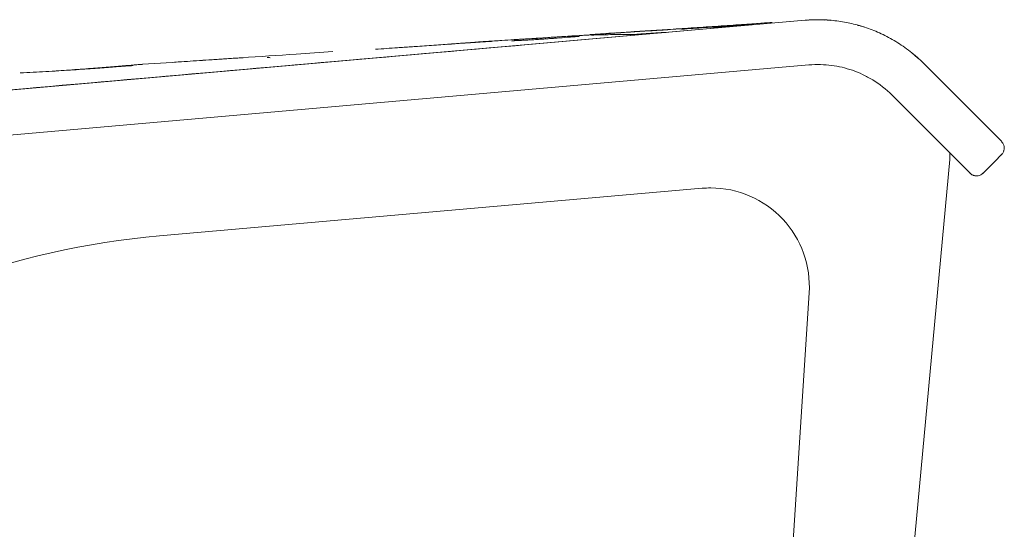
# Model space of a CAD drawing. Units: millimetres. Extents: x -750610 to -736840, y -117833 to -104011.
# Drawn here: x -742932 to -742603, y -108518 to -108347 of the extents above; entities that cross this region are included whole.
import ezdxf

# ---------------------------------------------------------------- set-up
doc = ezdxf.new("R2010")
doc.units = ezdxf.units.MM
doc.header["$LTSCALE"] = 100
doc.linetypes.add('SLD-SOLIDO', pattern=[0])

msp = doc.modelspace()

# ---------------------------------------------------------------- linework, layer by layer
at = {"color": 7, "linetype": 'SLD-SOLIDO', "lineweight": 5}
for p, q in [((-742669.47, -108347.67), (-743039.48, -108380.12)), ((-742669.46, -108347.67), (-742669.47, -108347.67)), ((-742669.46, -108347.67), (-742669.46, -108347.67)), ((-742668.75, -108347.62), (-742668.65, -108347.61)), ((-742668.37, -108347.6), (-742668.48, -108347.61)), ((-742733.25, -108351.91), (-742733.28, -108351.91)), ((-742827.51, -108358.17), (-742827.58, -108358.17)), ((-742631.67, -108360.3), (-742633.74, -108358.57)), ((-742668.16, -108362.62), (-743043.48, -108395.53)), ((-742603.65, -108388.22), (-742629.74, -108362.13)), ((-742614.26, -108398.82), (-742640.35, -108372.73)), ((-742603.65, -108388.22), (-742603.75, -108388.29)), ((-742657.07, -108782.48), (-742620.97, -108394.29)), ((-742620.97, -108394.29), (-742621.01, -108392.07)), ((-742609.95, -108398.9), (-742604.97, -108393.92)), ((-742604.97, -108393.92), (-742605.04, -108393.82)), ((-742604.97, -108393.92), (-742605.04, -108393.82)), ((-742603.65, -108392.6), (-742603.72, -108392.67)), ((-742614.19, -108398.73), (-742614.26, -108398.82)), ((-742614.26, -108398.82), (-742614.19, -108398.89)), ((-742614.19, -108398.89), (-742614.19, -108398.9)), ((-742613.67, -108399.24), (-742614.19, -108398.9)), ((-742610.02, -108398.8), (-742609.95, -108398.9)), ((-742885.49, -108419.77), (-742703.9, -108403.89)), ((-742668.08, -108438.89), (-742690.19, -108782.48))]:
    msp.add_line(p, q, dxfattribs=at)
at = {"color": 7, "linetype": 'SLD-SOLIDO', "lineweight": 5, "flags": 128}
msp.add_lwpolyline([(-743039.43, -108380.04), (-742832.25, -108361.92), (-742669.47, -108347.67)], dxfattribs=at)
at = {"color": 7, "linetype": 'SLD-SOLIDO', "lineweight": 5}
for centre, radius, start, end in [((-742701.03, -108436.77), 33.01, 90, 95), ((-742701.03, -108436.77), 33.01, 356.319, 90), ((-742861.96, -108688.76), 270.01, 95, 156.4716)]:
    msp.add_arc(centre, radius, start, end, dxfattribs=at)
for points, knots in [([(-742680.53, -108348.41), (-742680.55, -108348.41), (-742680.59, -108348.41), (-742681.9, -108348.5), (-742684.2, -108348.65), (-742687.25, -108348.86), (-742690.74, -108349.1), (-742694.53, -108349.36), (-742698.5, -108349.63), (-742702.54, -108349.9), (-742706.59, -108350.17), (-742710.61, -108350.44), (-742714.54, -108350.7), (-742718.3, -108350.95), (-742721.67, -108351.16), (-742724.34, -108351.33), (-742726.18, -108351.44), (-742726.8, -108351.48), (-742727.1, -108351.5)], [0, 0, 0, 0, 0.046836, 0.110324, 0.174011, 0.237742, 0.30182, 0.366421, 0.431667, 0.497078, 0.562488, 0.627737, 0.692691, 0.75729, 0.821003, 0.882958, 0.942754, 1, 1, 1, 1]), ([(-742629.74, -108362.13), (-742631.21, -108360.67), (-742632.73, -108359.32), (-742635.85, -108356.88), (-742637.45, -108355.78), (-742640.69, -108353.8), (-742642.33, -108352.93), (-742645.61, -108351.4), (-742647.26, -108350.74), (-742650.54, -108349.62), (-742652.19, -108349.15), (-742655.49, -108348.39), (-742657.14, -108348.09), (-742660.51, -108347.66), (-742662.22, -108347.53), (-742664.87, -108347.47), (-742665.77, -108347.48), (-742667.59, -108347.54), (-742668.52, -108347.59), (-742669.47, -108347.67)], [0, 0, 0, 0, 0.125, 0.125, 0.25, 0.25, 0.375, 0.375, 0.5, 0.5, 0.625, 0.625, 0.75, 0.75, 0.875, 0.875, 0.9375, 0.9375, 1, 1, 1, 1]), ([(-742669.1, -108347.65), (-742669.15, -108347.66), (-742669.22, -108347.66), (-742669.39, -108347.68), (-742669.46, -108347.68)], [0, 0, 0, 0, 0.622769, 1, 1, 1, 1]), ([(-742668.63, -108347.61), (-742668.7, -108347.62), (-742668.83, -108347.62), (-742669.2, -108347.65), (-742669.37, -108347.67)], [0, 0, 0, 0, 0.536814, 1, 1, 1, 1]), ([(-742660.94, -108347.72), (-742661.31, -108347.66), (-742661.97, -108347.55), (-742662.62, -108347.58), (-742662.91, -108347.58)], [0, 0, 0, 0, 0.56477, 1, 1, 1, 1]), ([(-742736.39, -108352.18), (-742736.21, -108352.17), (-742735.7, -108352.13), (-742734.6, -108352.05), (-742733.16, -108351.95), (-742731.56, -108351.84), (-742729.75, -108351.71), (-742727.73, -108351.58), (-742725.57, -108351.44), (-742723.08, -108351.27), (-742720.29, -108351.09), (-742718.29, -108350.96), (-742717.29, -108350.9)], [0, 0, 0, 0, 0.039697, 0.118799, 0.197807, 0.275982, 0.35909, 0.463082, 0.569659, 0.680289, 0.840101, 1, 1, 1, 1]), ([(-742717.53, -108350.97), (-742718.58, -108351.03), (-742720.67, -108351.15), (-742723.91, -108351.35), (-742726.99, -108351.54), (-742729.88, -108351.73), (-742732.48, -108351.9), (-742734.79, -108352.06), (-742735.89, -108352.14), (-742736.39, -108352.18)], [0, 0, 0, 0, 0.1709026, 0.341722, 0.5126202, 0.6405719, 0.7688594, 0.8968465, 1, 1, 1, 1]), ([(-742727.44, -108351.52), (-742727.45, -108351.52), (-742727.46, -108351.52), (-742727.3, -108351.51), (-742727.17, -108351.5), (-742727.12, -108351.5), (-742727.1, -108351.5)], [0, 0, 0, 0, 0.30225, 0.779211, 0.920788, 1, 1, 1, 1]), ([(-742715.96, -108351.74), (-742716.01, -108351.74), (-742716.16, -108351.74), (-742716.5, -108351.76), (-742716.99, -108351.78), (-742717.43, -108351.8), (-742717.78, -108351.82), (-742718.04, -108351.83), (-742718.33, -108351.85), (-742718.67, -108351.87), (-742718.93, -108351.88), (-742719.17, -108351.9), (-742719.5, -108351.92), (-742719.99, -108351.95), (-742720.56, -108351.99), (-742721.16, -108352.03), (-742722.63, -108352.13), (-742724.69, -108352.28), (-742726.64, -108352.42), (-742727.33, -108352.48)], [0, 0, 0, 0, 0.032436, 0.120844, 0.189588, 0.265569, 0.294189, 0.317828, 0.352719, 0.387544, 0.422285, 0.425782, 0.45504, 0.512287, 0.552494, 0.591998, 0.651793, 0.876948, 1, 1, 1, 1]), ([(-742705.58, -108350.15), (-742706.34, -108350.2), (-742707.86, -108350.29), (-742711.07, -108350.51), (-742713.86, -108350.7), (-742715.88, -108350.85), (-742716.78, -108350.91), (-742717.17, -108350.94), (-742717.38, -108350.95), (-742717.48, -108350.96), (-742717.53, -108350.97)], [0, 0, 0, 0, 0.252738, 0.501911, 0.778964, 0.900624, 0.954109, 0.977683, 0.987023, 1, 1, 1, 1]), ([(-742686.5, -108348.95), (-742686.94, -108348.98), (-742687.91, -108349.05), (-742689.91, -108349.21), (-742692.54, -108349.4), (-742695.69, -108349.63), (-742699.26, -108349.87), (-742703.09, -108350.13), (-742707.06, -108350.4), (-742709.53, -108350.59), (-742710.8, -108350.69)], [0, 0, 0, 0, 0.09329, 0.205853, 0.323982, 0.448121, 0.577487, 0.712082, 0.852806, 1, 1, 1, 1]), ([(-742699.22, -108350.17), (-742699.52, -108350.19), (-742699.83, -108350.22), (-742700.14, -108350.25), (-742700.15, -108350.25)], [0, 0, 0, 0, 0.972249, 1, 1, 1, 1]), ([(-742699.22, -108350.17), (-742698.93, -108350.14), (-742698.12, -108350.07), (-742696.61, -108349.94), (-742694.73, -108349.78), (-742692.61, -108349.6), (-742691.32, -108349.48), (-742690.62, -108349.42)], [0, 0, 0, 0, 0.095298, 0.264216, 0.503465, 0.729599, 1, 1, 1, 1]), ([(-742649.7, -108349.96), (-742649.99, -108349.85), (-742650.75, -108349.56), (-742651.54, -108349.39), (-742652.02, -108349.29)], [0, 0, 0, 0, 0.383322, 1, 1, 1, 1]), ([(-742778.43, -108354.91), (-742778.52, -108354.92), (-742778.75, -108354.93), (-742779.96, -108355.02), (-742781.67, -108355.14), (-742783.49, -108355.27), (-742785.23, -108355.4), (-742787.36, -108355.55), (-742789.94, -108355.73), (-742792.95, -108355.95), (-742796.03, -108356.17), (-742798.88, -108356.37), (-742801.39, -108356.55), (-742803.64, -108356.71), (-742806.34, -108356.9), (-742809.56, -108357.12), (-742812, -108357.28), (-742813.23, -108357.36)], [0, 0, 0, 0, 0.045778, 0.120711, 0.195842, 0.245912, 0.294658, 0.346251, 0.420457, 0.497665, 0.580708, 0.657335, 0.713747, 0.769153, 0.824163, 0.911061, 1, 1, 1, 1]), ([(-742774.45, -108354.72), (-742774.9, -108354.74), (-742775.69, -108354.79), (-742776.77, -108354.86), (-742777.57, -108354.91), (-742778.22, -108354.95), (-742778.96, -108355), (-742779.73, -108355.05), (-742780.56, -108355.1), (-742781.49, -108355.17), (-742783.08, -108355.27), (-742785.24, -108355.42), (-742787.58, -108355.59), (-742788.96, -108355.69), (-742789.53, -108355.73)], [0, 0, 0, 0, 0.104252, 0.18604, 0.222854, 0.265023, 0.312468, 0.365106, 0.411788, 0.469952, 0.539403, 0.71062, 0.880963, 1, 1, 1, 1]), ([(-742766.36, -108354.11), (-742766.53, -108354.12), (-742768.07, -108354.22), (-742771.26, -108354.43), (-742775.11, -108354.69), (-742777.59, -108354.85), (-742778.43, -108354.91)], [0, 0, 0, 0, 0.0428, 0.382274, 0.792097, 1, 1, 1, 1]), ([(-742767.73, -108354.5), (-742767.72, -108354.5), (-742767.69, -108354.5), (-742767.64, -108354.5), (-742767.57, -108354.5), (-742767.47, -108354.5), (-742767.27, -108354.5), (-742766.94, -108354.5), (-742766.5, -108354.48), (-742766.11, -108354.47), (-742765.73, -108354.45), (-742765.18, -108354.43), (-742764.42, -108354.4), (-742763.41, -108354.35), (-742762.05, -108354.27), (-742760.31, -108354.17), (-742758.47, -108354.05), (-742757.01, -108353.96), (-742755.94, -108353.88), (-742754.85, -108353.8), (-742753.67, -108353.72), (-742751.68, -108353.57), (-742749.97, -108353.44), (-742748.55, -108353.33), (-742748.01, -108353.28), (-742747.47, -108353.24), (-742746.95, -108353.2), (-742746.44, -108353.16), (-742745.94, -108353.12), (-742745.46, -108353.07), (-742745.15, -108353.05), (-742744.99, -108353.03)], [0, 0, 0, 0, 0.008543, 0.018594, 0.030134, 0.043144, 0.057596, 0.10153, 0.13454, 0.157023, 0.181179, 0.205292, 0.253486, 0.303071, 0.353768, 0.436013, 0.51096, 0.556878, 0.591177, 0.623731, 0.67127, 0.714469, 0.832881, 0.853419, 0.874047, 0.894764, 0.915573, 0.936482, 0.957508, 0.978671, 1, 1, 1, 1]), ([(-742765.98, -108354.09), (-742766.19, -108354.1), (-742766.53, -108354.12), (-742766.42, -108354.11), (-742766.38, -108354.11)], [0, 0, 0, 0, 0.621024, 1, 1, 1, 1]), ([(-742766.35, -108354.11), (-742766.35, -108354.11), (-742766.34, -108354.1), (-742766.24, -108354.1), (-742766.15, -108354.09)], [0, 0, 0, 0, 0.0005649, 1, 1, 1, 1]), ([(-742765.98, -108354.09), (-742765.61, -108354.07), (-742764.84, -108354.03), (-742762.45, -108353.89), (-742759.53, -108353.7), (-742756.18, -108353.48), (-742752.59, -108353.24), (-742750.03, -108353.07), (-742748.8, -108352.99)], [0, 0, 0, 0, 0.152985, 0.311378, 0.467745, 0.618702, 0.816646, 1, 1, 1, 1]), ([(-742760.67, -108353.83), (-742760.64, -108353.82), (-742760.25, -108353.79), (-742759.38, -108353.73), (-742757.74, -108353.62), (-742755.56, -108353.46), (-742752.88, -108353.28), (-742750.15, -108353.1), (-742747.49, -108352.93), (-742745.44, -108352.81), (-742744, -108352.72), (-742742.69, -108352.65), (-742741.41, -108352.58), (-742740.74, -108352.57), (-742740.65, -108352.59), (-742740.9, -108352.62), (-742740.9, -108352.62)], [0, 0, 0, 0, 0.00407, 0.050364, 0.097295, 0.189241, 0.282933, 0.379103, 0.477643, 0.578093, 0.629854, 0.680788, 0.78563, 0.89223, 0.998212, 1, 1, 1, 1]), ([(-742745.88, -108352.84), (-742746.29, -108352.85), (-742747.16, -108352.89), (-742748.23, -108352.96), (-742748.8, -108352.99)], [0, 0, 0, 0, 0.476989, 1, 1, 1, 1]), ([(-742741.34, -108352.48), (-742741.22, -108352.47), (-742740.98, -108352.45), (-742740.62, -108352.43), (-742740.27, -108352.4), (-742739.92, -108352.38), (-742739.59, -108352.36), (-742739.26, -108352.33), (-742738.94, -108352.31), (-742738.28, -108352.27), (-742737.32, -108352.2), (-742736.4, -108352.14), (-742735.81, -108352.09), (-742735.46, -108352.07), (-742735.14, -108352.05), (-742734.84, -108352.02), (-742734.57, -108352.01), (-742734.4, -108351.99), (-742734.32, -108351.99)], [0, 0, 0, 0, 0.042697, 0.084764, 0.126226, 0.167108, 0.207436, 0.247238, 0.286542, 0.325378, 0.495639, 0.658657, 0.716399, 0.773548, 0.83029, 0.886817, 0.943322, 1, 1, 1, 1]), ([(-742727.33, -108352.48), (-742728.12, -108352.47), (-742729.73, -108352.46), (-742732.38, -108352.46), (-742735.18, -108352.48), (-742737.94, -108352.53), (-742739.97, -108352.6), (-742740.9, -108352.62)], [0, 0, 0, 0, 0.221787, 0.446733, 0.653426, 0.841806, 1, 1, 1, 1]), ([(-742762.2, -108355.79), (-742808.37, -108359.83), (-742900.8, -108367.91), (-742993.22, -108376.01), (-743039.48, -108380.05)], [0, 0, 0, 0, 0.499577, 1, 1, 1, 1]), ([(-742827.51, -108358.17), (-742831.6, -108358.44), (-742841.78, -108359.12), (-742857.72, -108360.18), (-742874.86, -108361.31), (-742885.92, -108362.05), (-742891.23, -108362.4)], [0, 0, 0, 0, 0.192861, 0.479285, 0.750053, 1, 1, 1, 1]), ([(-742880.54, -108361.73), (-742880.36, -108361.72), (-742878.97, -108361.61), (-742876.23, -108361.42), (-742872.22, -108361.15), (-742868.64, -108360.91), (-742865.72, -108360.71), (-742863.54, -108360.57), (-742861.4, -108360.43), (-742859.32, -108360.29), (-742858.11, -108360.22), (-742857.51, -108360.18)], [0, 0, 0, 0, 0.025766, 0.198636, 0.374076, 0.551576, 0.640344, 0.729178, 0.81838, 0.908486, 1, 1, 1, 1]), ([(-742849.47, -108360.12), (-742849.3, -108360.1), (-742849, -108360.07), (-742848.62, -108360.17), (-742848.45, -108360.21)], [0, 0, 0, 0, 0.566628, 1, 1, 1, 1]), ([(-742894.3, -108362.83), (-742894.71, -108362.85), (-742895.56, -108362.89), (-742897.34, -108363.02), (-742899.48, -108363.18), (-742901.98, -108363.38), (-742904.8, -108363.6), (-742908, -108363.84), (-742911.57, -108364.09), (-742915.46, -108364.35), (-742919.53, -108364.59), (-742923.66, -108364.82), (-742927.91, -108365.06), (-742930.72, -108365.21), (-742932.17, -108365.29)], [0, 0, 0, 0, 0.053507, 0.111892, 0.173554, 0.238945, 0.310648, 0.388971, 0.474273, 0.566896, 0.666586, 0.772481, 0.882642, 1, 1, 1, 1]), ([(-742908.36, -108363.78), (-742909.59, -108363.87), (-742912.04, -108364.05), (-742915.72, -108364.31), (-742918.71, -108364.52), (-742920.45, -108364.63), (-742921.04, -108364.67)], [0, 0, 0, 0, 0.294244, 0.581181, 0.86021, 1, 1, 1, 1]), ([(-742891.11, -108362.39), (-742891.27, -108362.41), (-742891.62, -108362.43), (-742893, -108362.54), (-742894.97, -108362.7), (-742897.34, -108362.9), (-742899.92, -108363.11), (-742903.53, -108363.4), (-742906.43, -108363.63), (-742908.36, -108363.78)], [0, 0, 0, 0, 0.115907, 0.246913, 0.376864, 0.504388, 0.630086, 0.754516, 1, 1, 1, 1]), ([(-742891.11, -108362.39), (-742891.12, -108362.39), (-742891.14, -108362.39), (-742891.2, -108362.4), (-742891.23, -108362.4)], [0, 0, 0, 0, 0.5415919, 1, 1, 1, 1]), ([(-742668.16, -108362.62), (-742665.48, -108362.39), (-742661.76, -108362.5), (-742657.08, -108363.35), (-742653.63, -108364.35), (-742650.21, -108365.73), (-742645.68, -108368.16), (-742642.4, -108370.69), (-742640.35, -108372.73)], [0, 0, 0, 0, 0.25, 0.375, 0.5, 0.625, 0.75, 1, 1, 1, 1]), ([(-742603.03, -108391.66), (-742602.94, -108391.37), (-742602.76, -108390.79), (-742602.83, -108389.86), (-742603.13, -108388.98), (-742603.53, -108388.51), (-742603.73, -108388.27)], [0, 0, 0, 0, 0.2501229, 0.4998971, 0.7500088, 1, 1, 1, 1]), ([(-742603.03, -108391.65), (-742602.94, -108391.36), (-742602.75, -108390.78), (-742602.83, -108389.86), (-742603.13, -108388.98), (-742603.53, -108388.51), (-742603.73, -108388.27)], [0, 0, 0, 0, 0.25013, 0.499908, 0.750017, 1, 1, 1, 1]), ([(-742603.27, -108392.14), (-742603.17, -108391.97), (-742602.97, -108391.61), (-742602.99, -108391.35), (-742603, -108391.22)], [0, 0, 0, 0, 0.477566, 1, 1, 1, 1]), ([(-742605, -108393.86), (-742604.83, -108393.69), (-742604.48, -108393.35), (-742604.02, -108392.88), (-742603.63, -108392.49), (-742603.47, -108392.33), (-742603.39, -108392.25)], [0, 0, 0, 0, 0.249692, 0.499669, 0.749668, 1, 1, 1, 1]), ([(-742603.27, -108392.14), (-742603.15, -108391.96), (-742603.03, -108391.77), (-742603.02, -108391.63), (-742603.02, -108391.63)], [0, 0, 0, 0, 0.9430586, 1, 1, 1, 1]), ([(-742614.23, -108398.76), (-742614.18, -108398.81), (-742614.08, -108398.91), (-742613.95, -108399.05), (-742613.83, -108399.17), (-742613.78, -108399.22), (-742613.76, -108399.24)], [0, 0, 0, 0, 0.249819, 0.500098, 0.750103, 1, 1, 1, 1]), ([(-742613.73, -108399.27), (-742613.65, -108399.32), (-742613.48, -108399.43), (-742613.23, -108399.54), (-742612.98, -108399.61), (-742612.83, -108399.61), (-742612.75, -108399.62)], [0, 0, 0, 0, 0.23778, 0.482848, 0.736567, 1, 1, 1, 1]), ([(-742613.23, -108399.53), (-742612.95, -108399.61), (-742612.39, -108399.79), (-742611.5, -108399.71), (-742610.66, -108399.42), (-742610.21, -108399.03), (-742609.98, -108398.84)], [0, 0, 0, 0, 0.2501249, 0.4999079, 0.7500128, 1, 1, 1, 1]), ([(-742612.92, -108399.6), (-742612.74, -108399.65), (-742612.29, -108399.79), (-742611.5, -108399.71), (-742610.66, -108399.42), (-742610.21, -108399.03), (-742609.98, -108398.84)], [0, 0, 0, 0, 0.175068, 0.449852, 0.724991, 1, 1, 1, 1])]:
    msp.add_open_spline(points, degree=3, knots=knots, dxfattribs=at)
msp.add_open_spline([(-742733.35, -108351.92), (-742733.51, -108351.93), (-742733.82, -108351.95), (-742734.32, -108351.99)], degree=3, dxfattribs=at)

doc.saveas('drawing.dxf')
